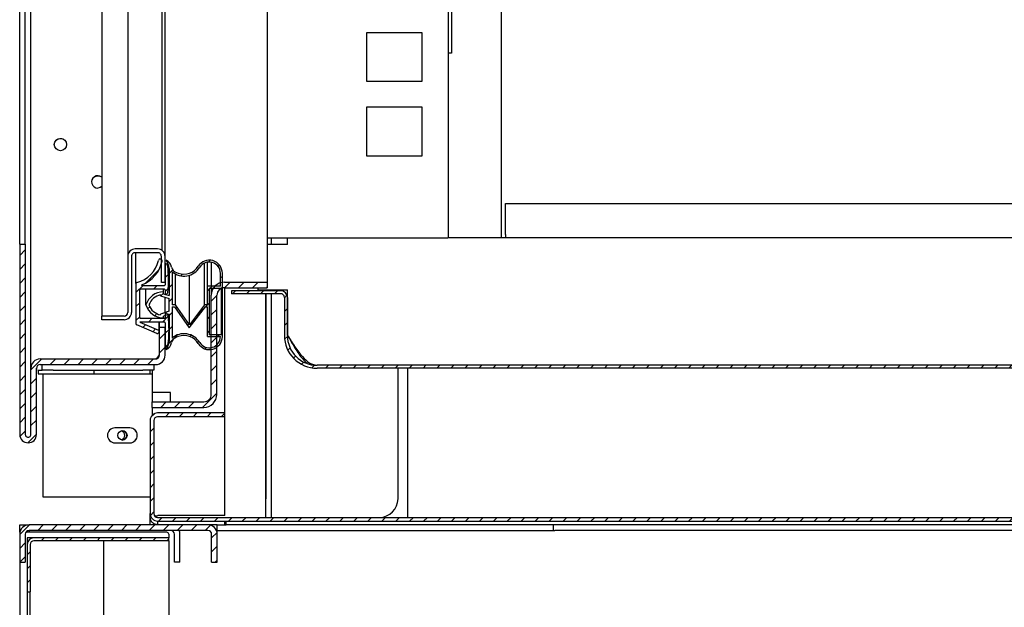
# Model space of a CAD drawing. Units: millimetres. Extents: x 7770 to 975806, y -37393 to 16511.
# Drawn here: x 26048 to 26313, y -29867 to -29710 of the extents above; entities that cross this region are included whole.
import ezdxf

# ---------------------------------------------------------------- set-up
doc = ezdxf.new("R2010")
doc.units = ezdxf.units.MM
doc.layers.add('A_VOLL', color=3, linetype='CONTINUOUS', lineweight=18)
doc.layers.add('VOLL', color=3, linetype='CONTINUOUS', lineweight=25)
pattern_1 = [(45, (-28189.73257067205, -26062.36882455901), (-1.870886691889407, 1.870886691889407), [])]

msp = doc.modelspace()

# ---------------------------------------------------------------- hatches: boundary and pattern name
at = {"layer": 'A_VOLL', "linetype": 'Continuous', "lineweight": 18}
h = msp.add_hatch(dxfattribs=at)
h.set_pattern_fill('ANSI31', color=6, scale=0.8333333333333333, angle=2.8e-322, style=0)
h.set_pattern_definition(pattern_1)
edge = h.paths.add_edge_path(flags=0)
edge.add_line((26118.36053436224, -29782.56704973978), (26105.16053436224, -29782.56704973978))
edge.add_line((26105.16053436217, -29782.56704973978), (26105.16053436217, -29783.36704973978))
edge.add_line((26105.16053436217, -29783.36704973977), (26118.36053436217, -29783.36704973977))
edge.add_arc((26118.36053436224, -29784.36704973978), 1.000000000000001, -7.958078640513122e-13, 89.9999999999992, ccw=False)
edge.add_line((26119.36053436212, -29784.36704973978), (26119.36053436212, -29794.56704973978))
edge.add_arc((26128.16053436217, -29794.56704973976), 8.8, 180.0000000000045, 270.0000000000008)
edge.add_line((26128.16053436217, -29803.36704973977), (26722.56053436217, -29803.36704973977))
edge.add_arc((26722.56053436219, -29794.56704973976), 8.800000000000008, 270.0000000000008, 360.0000000000008)
edge.add_line((26731.36053436224, -29794.56704973976), (26731.36053436224, -29769.41071068267))
edge.add_arc((26732.36053436224, -29769.41071068268), 0.9999999999994525, 174.9999999999833, 180, ccw=False)
edge.add_line((26731.36433966409, -29769.32355493994), (26732.66482626187, -29754.45892510827))
edge.add_line((26732.66482626191, -29754.45892510828), (26731.86787050343, -29754.38920051408))
edge.add_line((26731.86787050332, -29754.38920051406), (26730.56738390554, -29769.25383034573))
edge.add_arc((26732.36053436224, -29769.41071068268), 1.799999999999453, 174.9999999999831, 180)
edge.add_line((26730.56053436219, -29769.41071068268), (26730.56053436219, -29794.56704973977))
edge.add_arc((26722.56053436219, -29794.56704973976), 8.000000000000007, 270, 360, ccw=False)
edge.add_line((26722.56053436219, -29802.56704973978), (26128.16053436219, -29802.56704973978))
edge.add_arc((26128.16053436217, -29794.56704973976), 8, 180.0000000000041, 270, ccw=False)
edge.add_line((26120.16053436217, -29794.56704973978), (26120.16053436217, -29784.36704973978))
edge.add_arc((26118.36053436224, -29784.36704973978), 1.800000000000001, 0, 90)
h = msp.add_hatch(dxfattribs=at)
h.set_pattern_fill('ANSI31', color=6, scale=0.8333333333333333, angle=2.8e-322, style=0)
h.set_pattern_definition(pattern_1)
edge = h.paths.add_edge_path(flags=0)
edge.add_arc((26084.86053436224, -29799.86704973981), 2.5, 270.0000000000073, 360.0000000000008)
edge.add_line((26087.36053436224, -29799.86704973981), (26087.36053436224, -29792.36704973981))
edge.add_line((26087.36053436224, -29792.36704973981), (26085.86053436224, -29792.36704973981))
edge.add_line((26085.86053436224, -29792.36704973981), (26085.86053436224, -29799.86704973981))
edge.add_arc((26084.86053436224, -29799.86704973981), 1, 270.00000000001626, 360, ccw=False)
edge.add_line((26084.86053436224, -29800.86704973979), (26053.86053436224, -29800.86704973979))
edge.add_arc((26053.86053436224, -29803.36704973979), 2.5, 90, 180)
edge.add_line((26051.36053436224, -29803.36704973979), (26051.36053436224, -29821.11704973979))
edge.add_arc((26050.61053436212, -29821.11704973981), 0.7500000000000002, 180, 360, ccw=False)
edge.add_line((26049.86053436224, -29821.11704973981), (26049.86053436224, -29770.11704973981))
edge.add_line((26049.86053436224, -29770.11704973979), (26048.36053436224, -29770.11704973979))
edge.add_line((26048.36053436224, -29770.11704973979), (26048.36053436224, -29821.11704973979))
edge.add_arc((26050.61053436212, -29821.11704973981), 2.25, 179.9999999999855, 360.0000000000153)
edge.add_line((26052.86053436224, -29821.11704973981), (26052.86053436224, -29803.36704973981))
edge.add_arc((26053.86053436224, -29803.36704973979), 1, 89.9999999999992, 180, ccw=False)
edge.add_line((26053.86053436224, -29802.36704973981), (26084.86053436224, -29802.36704973981))
h = msp.add_hatch(dxfattribs=at)
h.set_pattern_fill('ANSI31', color=6, scale=0.8333333333333333, angle=2.8e-322, style=0)
h.set_pattern_definition(pattern_1)
edge = h.paths.add_edge_path(flags=0)
edge.add_arc((26087.44721803125, -29782.9370497398), 0.6300000000000006, 270.0000000000008, 352.7088604010286)
edge.add_arc((26060.32635409173, -29779.4670497398), 27.9719487387246, 352.7088604010126, 367.6575121838391)
edge.add_arc((26087.622691581, -29775.7970497398), 0.4300000000000003, 7.657512183828544, 90)
edge.add_line((26087.622691581, -29775.36704973979), (26087.56053436227, -29775.36704973979))
edge.add_arc((26087.56053436219, -29775.56704973981), 0.1999999999999992, 90, 180)
edge.add_line((26087.36053436224, -29775.56704973981), (26087.36053436224, -29780.9670497398))
edge.add_arc((26087.16053436217, -29780.9670497398), 0.1999999999999997, 270, 360, ccw=False)
edge.add_line((26087.16053436217, -29781.1670497398), (26081.17024755025, -29781.1670497398))
edge.add_arc((26081.17024755033, -29781.06704973981), 0.0999999999999996, 110.63252237470891, 270, ccw=False)
edge.add_arc((26078.08953436217, -29772.88504973979), 8.642763736213082, 290.6325223748798, 348.2108134312978)
edge.add_arc((26086.06053436219, -29774.54870843791), 0.5000000000000003, 348.2108134313276, 528.2108134313276)
edge.add_arc((26078.08953436217, -29772.88504973979), 7.642763736213084, 282.8835500946565, 348.2108134312931, ccw=False)
edge.add_arc((26079.86053436224, -29780.62785638657), 0.3000000000000007, 102.8835500946265, 180)
edge.add_line((26079.56053436219, -29780.62785638657), (26079.56053436219, -29791.42782284222))
edge.add_arc((26079.86053436224, -29791.42782284222), 0.2999999999999988, 180, 246.709605831068)
edge.add_line((26079.74191690723, -29791.70337664711), (26085.18958904089, -29794.04843228489))
edge.add_arc((26085.30820649581, -29793.77287847999), 0.3000000000000002, 246.7096058311109, 336.7096058310111)
edge.add_line((26085.58376030063, -29793.89149593492), (26085.74191690717, -29793.52409086173))
edge.add_arc((26085.46636310241, -29793.4054734068), 0.3000000000000007, 336.7096058311109, 426.7096058310611)
edge.add_line((26085.5849805573, -29793.12991960192), (26080.56053436219, -29790.9670497398))
edge.add_line((26080.56053436219, -29790.9670497398), (26087.16053436219, -29790.9670497398))
edge.add_arc((26087.16053436217, -29791.1670497398), 0.1999999999999997, -7.958078640513122e-13, 89.9999999999992, ccw=False)
edge.add_line((26087.36053436224, -29791.1670497398), (26087.36053436224, -29797.3670497398))
edge.add_arc((26087.56053436219, -29797.36704973981), 0.1999999999999992, 180.0000000001637, 270.0000000000008)
edge.add_line((26087.56053436219, -29797.56704973979), (26087.63863439897, -29797.56704973979))
edge.add_arc((26087.63863439891, -29797.0770497398), 0.4899999999999985, 270.0000000000008, 351.6097917710921)
edge.add_arc((26060.45081715528, -29793.06704973981), 27.9719487387246, 351.6097917710902, 368.0277546587022)
edge.add_arc((26087.46541741104, -29789.25704973979), 0.6900000000000005, 8.027754658724135, 90)
edge.add_line((26087.46541741104, -29788.56704973981), (26087.36053436215, -29788.56704973981))
edge.add_line((26087.36053436224, -29788.56704973981), (26087.36053436224, -29789.76704973981))
edge.add_arc((26087.16053436217, -29789.7670497398), 0.1999999999999999, 270, 360, ccw=False)
edge.add_line((26087.16053436217, -29789.9670497398), (26080.76053436217, -29789.9670497398))
edge.add_arc((26080.76053436215, -29789.7670497398), 0.2000000000000001, 180, 270, ccw=False)
edge.add_line((26080.56053436219, -29789.7670497398), (26080.56053436219, -29782.3670497398))
edge.add_arc((26080.76053436215, -29782.36704973981), 0.2000000000000001, 89.9999999999992, 180, ccw=False)
edge.add_line((26080.76053436215, -29782.1670497398), (26087.16053436215, -29782.1670497398))
edge.add_arc((26087.16053436217, -29782.36704973981), 0.1999999999999999, -7.958078640513122e-13, 89.9999999999992, ccw=False)
edge.add_line((26087.36053436224, -29782.36704973981), (26087.36053436224, -29783.56704973981))
edge.add_line((26087.36053436224, -29783.56704973981), (26087.44721803135, -29783.56704973981))
h = msp.add_hatch(dxfattribs=at)
h.set_pattern_fill('ANSI31', color=6, scale=0.8333333333333333, angle=2.8e-322, style=0)
h.set_pattern_definition(pattern_1)
edge = h.paths.add_edge_path(flags=0)
edge.add_arc((26086.39681894842, -29776.85613472352), 2.797067154034529, 12.63232716173645, 62.8595575427957)
edge.add_arc((26084.67276589396, -29776.61704973979), 3.750000000000002, 7.901235221652314e-12, 36.869897645845015, ccw=False)
edge.add_line((26088.42276589396, -29776.61704973979), (26088.42276589396, -29783.86704973979))
edge.add_line((26088.42276589396, -29783.86704973979), (26086.92276589396, -29783.36704973979))
edge.add_line((26086.92276589396, -29783.36704973979), (26086.92276589396, -29782.86704973979))
edge.add_arc((26086.92276589396, -29787.77276402551), 4.905714285714285, 90, 163.3486993391457)
edge.add_arc((26086.92276589396, -29784.96133545409), 4.905714285714286, 196.6513006608488, 270.0000000000008)
edge.add_line((26086.92276589396, -29789.86704973981), (26086.92276589396, -29789.36704973981))
edge.add_line((26086.92276589396, -29789.36704973981), (26088.42276589396, -29788.86704973981))
edge.add_line((26088.42276589396, -29788.86704973979), (26088.42276589396, -29796.11704973979))
edge.add_arc((26084.67276589396, -29796.11704973981), 3.750000000000002, 323.13010235415425, 360, ccw=False)
edge.add_arc((26086.39703679176, -29795.87811300787), 2.796835854655312, 297.1378565521908, 347.3689535422482)
edge.add_arc((26091.07778161541, -29796.92704680553), 2, 109.9090410249508, 167.3689535422484, ccw=False)
edge.add_line((26090.3967257767, -29795.04657799574), (26090.89927962064, -29794.86456634636))
edge.add_arc((26092.43165525769, -29799.09562116838), 4.5, 31.908982735315988, 109.90904102495679, ccw=False)
edge.add_arc((26099.222765894, -29794.86704973981), 3.499999999999999, 211.9089827353111, 360.0000000000008)
edge.add_line((26102.722765894, -29794.86704973981), (26102.722765894, -29777.86704973981))
edge.add_arc((26099.222765894, -29777.86704973981), 3.500000000000002, 0, 148.0910172646715)
edge.add_arc((26092.43165525769, -29773.63847831123), 4.500000000000001, 250.0908267809707, 328.0910172646833, ccw=False)
edge.add_line((26090.8992698587, -29777.8695295977), (26090.39670584771, -29777.68751295446))
edge.add_arc((26091.07776602495, -29775.80704571603), 2, 192.6323271617491, 250.0908267809763, ccw=False)
h.paths.add_polyline_path([(26099.222765894, -29794.36704973981), (26099.222765894, -29781.86704973981), (26102.47276589389, -29781.86704973981), (26102.47276589389, -29794.36704973981)], flags=0)
edge = h.paths.add_edge_path(flags=0)
edge.add_line((26098.72276589389, -29786.86704973981), (26098.72276589389, -29794.86704973981))
edge.add_line((26098.72276589389, -29794.86704973981), (26102.22276589389, -29794.86704973981))
edge.add_arc((26099.222765894, -29794.86704973981), 2.999999999999999, 211.9089827353054, 360, ccw=False)
edge.add_arc((26092.43165525769, -29799.09562116838), 5.000000000000001, 31.908982735319, 129.9245191017673)
edge.add_line((26089.222765894, -29795.26116826723), (26089.222765894, -29786.86704973979))
edge.add_line((26089.222765894, -29786.86704973981), (26089.869661408, -29786.86704973981))
edge.add_line((26089.86966140799, -29786.86704973981), (26093.86540264759, -29792.53449201923))
edge.add_line((26093.86540264751, -29792.53449201923), (26098.2227658939, -29786.86704973981))
edge.add_line((26098.222765894, -29786.86704973981), (26098.722765894, -29786.86704973981))
edge = h.paths.add_edge_path(flags=0)
edge.add_line((26086.17276589396, -29783.68528788192), (26086.17276589396, -29783.90761915484))
edge.add_line((26086.17276589396, -29783.90761915483), (26088.42276589396, -29784.65761915483))
edge.add_line((26088.42276589396, -29784.65761915483), (26088.42276589396, -29788.07648032475))
edge.add_line((26088.42276589396, -29788.07648032475), (26086.17276589396, -29788.82648032475))
edge.add_line((26086.17276589396, -29788.82648032475), (26086.17276589396, -29789.04881159768))
edge.add_arc((26086.92276589396, -29784.96133545409), 4.155714285714285, 199.7709340202337, 259.6026071174043, ccw=False)
edge.add_arc((26086.92276589396, -29787.77276402551), 4.155714285714285, 100.39739288258971, 160.2290659797581, ccw=False)
edge = h.paths.add_edge_path(flags=0)
edge.add_arc((26092.43165525769, -29773.63847831123), 5.000000000000001, 230.0754808982269, 328.0910172646818)
edge.add_arc((26099.222765894, -29777.86704973981), 2.999999999999999, -7.958078640513122e-13, 148.0910172646725, ccw=False)
edge.add_line((26102.22276589389, -29777.86704973981), (26102.22276589389, -29781.36704973981))
edge.add_line((26102.22276589389, -29781.36704973979), (26098.72276589389, -29781.36704973979))
edge.add_line((26098.72276589389, -29781.36704973979), (26098.72276589389, -29786.36704973979))
edge.add_line((26098.72276589389, -29786.36704973979), (26097.97648910817, -29786.36704973979))
edge.add_line((26097.97648910827, -29786.36704973979), (26093.88283583176, -29791.69149536083))
edge.add_line((26093.8828358317, -29791.69149536083), (26090.12891900343, -29786.3670497398))
edge.add_line((26090.12891900339, -29786.36704973979), (26089.22276589388, -29786.36704973979))
edge.add_line((26089.222765894, -29786.36704973979), (26089.222765894, -29777.47293121236))
h = msp.add_hatch(dxfattribs=at)
h.set_pattern_fill('ANSI31', color=6, scale=0.8333333333333333, angle=2.8e-322, style=0)
h.set_pattern_definition(pattern_1)
edge = h.paths.add_edge_path(flags=0)
edge.add_line((26114.76053436215, -29780.26704973977), (26103.26053436215, -29780.26704973977))
edge.add_arc((26103.26053436215, -29783.76704973977), 3.5, 90, 180)
edge.add_line((26099.76053436215, -29783.76704973977), (26099.76053436215, -29810.36704973977))
edge.add_arc((26097.76053436215, -29810.36704973977), 2, 270, 360, ccw=False)
edge.add_line((26097.76053436215, -29812.36704973978), (26083.86053436215, -29812.36704973978))
edge.add_line((26083.86053436224, -29812.36704973978), (26083.86053436224, -29813.86704973978))
edge.add_line((26083.86053436224, -29813.86704973978), (26097.76053436224, -29813.86704973978))
edge.add_arc((26097.76053436215, -29810.36704973977), 3.5, 270.0000000000008, 360.0000000000008)
edge.add_line((26101.26053436215, -29810.36704973977), (26101.26053436215, -29783.76704973977))
edge.add_arc((26103.26053436215, -29783.76704973977), 2, 89.9999999999992, 180, ccw=False)
edge.add_line((26103.26053436215, -29781.76704973977), (26114.76053436215, -29781.76704973977))
edge.add_line((26114.76053436215, -29781.76704973977), (26114.76053436215, -29780.26704973977))
h = msp.add_hatch(dxfattribs=at)
h.set_pattern_fill('ANSI31', color=6, scale=0.8333333333333333, angle=2.8e-322, style=0)
h.set_pattern_definition(pattern_1)
edge = h.paths.add_edge_path(flags=0)
edge.add_arc((26085.36053436224, -29842.36704973978), 2, 180.0000000000171, 270.0000000000008)
edge.add_line((26085.36053436224, -29844.36704973978), (26760.36053436224, -29844.36704973978))
edge.add_line((26760.36053436212, -29844.36704973978), (26760.36053436212, -29843.36704973978))
edge.add_line((26760.36053436212, -29843.36704973977), (26085.36053436212, -29843.36704973977))
edge.add_arc((26085.36053436224, -29842.36704973978), 1, 180.0000000000326, 270, ccw=False)
edge.add_line((26084.36053436212, -29842.36704973978), (26084.36053436212, -29817.36704973978))
edge.add_arc((26085.36053436224, -29817.36704973978), 1, 89.9999999999992, 180, ccw=False)
edge.add_line((26085.36053436224, -29816.36704973978), (26103.36053436224, -29816.36704973978))
edge.add_line((26103.36053436224, -29816.36704973978), (26103.36053436224, -29815.36704973978))
edge.add_line((26103.36053436224, -29815.36704973978), (26085.36053436224, -29815.36704973978))
edge.add_arc((26085.36053436224, -29817.36704973978), 2, 90, 180)
edge.add_line((26083.36053436224, -29817.36704973978), (26083.36053436224, -29842.36704973978))
h = msp.add_hatch(dxfattribs=at)
h.set_pattern_fill('ANSI31', color=6, scale=0.8333333333333333, angle=2.8e-322, style=0)
h.set_pattern_definition(pattern_1)
edge = h.paths.add_edge_path(flags=0)
edge.add_arc((26050.86053436224, -29847.86704973978), 2.5, 90, 180)
edge.add_line((26048.36053436224, -29847.86704973978), (26048.36053436224, -29855.36704973978))
edge.add_line((26048.36053436224, -29855.36704973977), (26049.86053436224, -29855.36704973977))
edge.add_line((26049.86053436224, -29855.36704973978), (26049.86053436224, -29847.86704973978))
edge.add_arc((26050.86053436224, -29847.86704973978), 1, 89.9999999999992, 180, ccw=False)
edge.add_line((26050.86053436224, -29846.86704973978), (26098.86053436224, -29846.86704973978))
edge.add_arc((26098.86053436224, -29847.86704973978), 1, -7.958078640513122e-13, 89.9999999999992, ccw=False)
edge.add_line((26099.86053436224, -29847.86704973978), (26099.86053436224, -29855.36704973978))
edge.add_line((26099.86053436224, -29855.36704973978), (26101.36053436224, -29855.36704973978))
edge.add_line((26101.36053436224, -29855.36704973978), (26101.36053436224, -29847.86704973978))
edge.add_arc((26098.86053436224, -29847.86704973978), 2.5, 0, 90)
edge.add_line((26098.86053436224, -29845.36704973978), (26050.86053436224, -29845.36704973978))
h = msp.add_hatch(dxfattribs=at)
h.set_pattern_fill('ANSI31', color=6, scale=0.8333333333333333, angle=2.8e-322, style=0)
h.set_pattern_definition(pattern_1)
edge = h.paths.add_edge_path(flags=0)
edge.add_line((26052.16053436217, -29849.6670497398), (26088.36053436217, -29849.6670497398))
edge.add_line((26088.36053436224, -29849.6670497398), (26088.36053436224, -29848.8670497398))
edge.add_line((26088.36053436224, -29848.86704973979), (26052.16053436224, -29848.86704973979))
edge.add_arc((26052.16053436217, -29850.66704973978), 1.800000000000001, 89.99999999999096, 180)
edge.add_line((26050.36053436212, -29850.66704973978), (26050.36053436212, -29863.36604973978))
edge.add_line((26050.36053436212, -29863.36604973979), (26051.16053436213, -29863.36604973979))
edge.add_line((26051.16053436217, -29863.36604973979), (26051.16053436217, -29850.66704973979))
edge.add_arc((26052.16053436217, -29850.66704973978), 1.000000000000001, 89.99999999998289, 180, ccw=False)

# ---------------------------------------------------------------- linework, layer by layer
at = {"layer": 'VOLL', "color": 3, "true_color": 0x00ff00}
for p, q in [((26051.36053284232, -29803.36705030602), (26051.36053284232, -28151.36704401773)), ((26163.3605325741, -29768.36705015701), (26163.3605325741, -28152.36709074778)), ((26070.36053409402, -28165.36710219187), (26070.36053409402, -29789.36704801125)), ((26077.36053431009, -28181.3670154075), (26077.36053431009, -29773.36705283922)), ((26087.36053455223, -29773.36705283922), (26087.36053455223, -28181.3670154075)), ((26114.76053317611, -28180.46710448069), (26114.76053317611, -29780.26705043119)), ((26086.5605342814, -29771.76704810661), (26086.5605342814, -28182.96704249185)), ((26048.36053421323, -29770.1170499782), (26048.36053421323, -28184.61701826853)), ((26049.86053352778, -29770.1170499782), (26049.86053352778, -28184.61701826853)), ((26164.16053121512, -29698.36704985899), (26164.16053121512, -29716.86705009741)), ((26177.61053537552, -29768.36705015701), (26177.61053537552, -29700.3670539121)), ((26156.36053328936, -29713.36705045504), (26141.36053269331, -29713.36705045504)), ((26141.36053269331, -29713.36705045504), (26141.36053269331, -29726.36704699797)), ((26156.36053328936, -29726.36704699797), (26156.36053328936, -29713.36705045504)), ((26164.16053121512, -29716.86705009741), (26164.16053121512, -29718.86705415052)), ((26164.16053121512, -29718.86705415052), (26163.3605325741, -29718.86705415052)), ((26141.36053269331, -29726.36704699797), (26156.36053328936, -29726.36704699797)), ((26156.36053328936, -29733.36704628271), (26141.36053269331, -29733.36704628271)), ((26141.36053269331, -29733.36704628271), (26141.36053269331, -29746.36705027622)), ((26156.36053328936, -29746.36705027622), (26156.36053328936, -29733.36704628271)), ((26141.36053269331, -29746.36705027622), (26156.36053328936, -29746.36705027622)), ((26178.73124425833, -29759.13537846607), (26641.62616079275, -29759.13537846607)), ((26178.73124425833, -29767.45420502228), (26178.73124425833, -29759.13537846607)), ((26114.76053317611, -29768.36705015701), (26160.86053495829, -29768.36705015701)), ((26115.86053317015, -29768.36705015701), (26115.86053317015, -29770.16705082458)), ((26120.23124491398, -29770.16705082458), (26120.23124491398, -29768.36705015701)), ((26160.86053495829, -29768.36705015701), (26163.26053088133, -29768.36705015701)), ((26659.11106412832, -29768.36705015701), (26163.26053088133, -29768.36705015701)), ((26178.73124425833, -29767.45420502228), (26178.73124425833, -29768.36705015701)), ((26048.36053421323, -29770.1170499782), (26048.36053421323, -29821.11704902452)), ((26048.36053421323, -29770.1170499782), (26049.86053352778, -29770.1170499782)), ((26049.86053352778, -29770.1170499782), (26049.86053352778, -29821.11704902452)), ((26085.36053445724, -29771.36704878611), (26079.36053417225, -29771.36704878611)), ((26120.23124491398, -29770.16705082458), (26114.76053317611, -29770.16705082458)), ((26077.36053431009, -29773.36705283922), (26077.36053431009, -29788.36704970998)), ((26078.360534474, -29773.36705283922), (26078.360534474, -29788.36704970998)), ((26085.36053445724, -29772.36705081266), (26079.36053417225, -29772.36705081266)), ((26079.56053429817, -29780.62785969776), (26079.56053429817, -29772.36705081266)), ((26086.36053438832, -29780.36705212397), (26086.36053438832, -29773.36705283922)), ((26087.36053455223, -29780.36705212397), (26087.36053455223, -29773.36705283922)), ((26087.36053455223, -29775.5670528273), (26087.36053455223, -29780.96704737944)), ((26087.56053421248, -29775.36704944176), (26087.62269161244, -29775.36704944176)), ((26088.29830281038, -29779.46705179018), (26088.29830281038, -29775.65893338722)), ((26088.42276569058, -29776.61704824966), (26088.42276569058, -29783.86704804105)), ((26097.97648919348, -29786.36704938215), (26097.97648919348, -29775.13816760582)), ((26098.72276635443, -29781.36704669994), (26098.72276635443, -29774.9090100984)), ((26099.76053444271, -29774.91564111513), (26099.76053444271, -29781.36704669994)), ((26089.22276572858, -29777.47293369574), (26089.22276572858, -29786.36704938215)), ((26090.12891884495, -29786.36704938215), (26090.12891884495, -29778.0766542415)), ((26090.39670575012, -29777.68751041693), (26090.89926976313, -29777.86952810091)), ((26093.88283567105, -29791.69149504703), (26093.88283567105, -29778.42325525087)), ((26102.22276506547, -29781.36704669994), (26102.22276506547, -29777.86704705757)), ((26102.72276607875, -29794.86704798144), (26102.72276607875, -29777.86704705757)), ((26079.56053429817, -29780.62785969776), (26079.56053429817, -29791.427822725)), ((26081.17024760295, -29781.16705076498), (26087.16053442632, -29781.16705076498)), ((26087.36053455223, -29780.36705212397), (26086.36053438832, -29780.36705212397)), ((26102.22276506547, -29781.36704669994), (26098.72276635443, -29781.36704669994)), ((26098.72276635443, -29786.36704938215), (26098.72276635443, -29781.36704669994)), ((26099.22276643638, -29781.86704771322), (26102.47276557211, -29781.86704771322)), ((26099.22276643638, -29781.86704771322), (26099.22276643638, -29794.36705069345)), ((26099.76053444271, -29781.86704771322), (26099.76053444271, -29783.76705007357)), ((26102.47276557211, -29794.36705069345), (26102.47276557211, -29781.86704771322)), ((26103.26053408508, -29780.26705043119), (26114.76053317611, -29780.26705043119)), ((26103.26053408508, -29781.76704602045), (26114.76053317611, -29781.76704602045)), ((26103.36053391521, -29815.36705041033), (26103.36053391521, -29781.76704602045)), ((26112.23124546532, -29781.76704602045), (26112.23124546532, -29782.3670487265)), ((26114.76053317611, -29780.26705043119), (26114.76053317611, -29781.76704602045)), ((26080.56053446208, -29789.76705105704), (26080.56053446208, -29782.3670487265)), ((26087.16053442632, -29782.16705279154), (26080.76053435516, -29782.16705279154)), ((26082.22276586176, -29786.36704938215), (26082.22276586176, -29782.16705279154)), ((26086.17276578744, -29783.90762017769), (26086.17276578744, -29783.6852874021)), ((26086.17276578744, -29783.90762017769), (26088.42276569058, -29784.65761797232)), ((26086.92276591037, -29782.86704973978), (26086.92276591037, -29782.16705279154)), ((26086.92276591037, -29783.36705075306), (26086.92276591037, -29782.86704973978)), ((26086.92276591037, -29783.36705075306), (26088.42276569058, -29783.86704804105)), ((26087.36053455223, -29782.3670487265), (26087.36053455223, -29783.56705041331)), ((26087.44721786652, -29783.56705041331), (26087.36053455223, -29783.56705041331)), ((26087.36053455223, -29788.43055845899), (26087.36053455223, -29784.30354030532)), ((26088.42276569058, -29788.07648079199), (26088.42276569058, -29784.65761797232)), ((26099.76053444271, -29810.36704959077), (26099.76053444271, -29783.76705007357)), ((26101.26053375725, -29810.36704959077), (26101.26053375725, -29783.76705007357)), ((26105.16053458278, -29782.56705211204), (26105.16053458278, -29783.36705075306)), ((26118.36053451125, -29782.56705211204), (26105.16053458278, -29782.56705211204)), ((26118.36053451125, -29783.36705075306), (26105.16053458278, -29783.36705075306)), ((26112.23124546532, -29782.3670487265), (26120.23124491398, -29782.3670487265)), ((26114.3605338556, -29782.3670487265), (26114.3605338556, -29782.56705211204)), ((26114.3605338556, -29783.36705075306), (26114.3605338556, -29838.36704952371)), ((26114.3605338556, -29843.36704964478), (26114.3605338556, -29783.36705075306)), ((26115.86053317015, -29782.3670487265), (26115.86053317015, -29782.56705211204)), ((26115.86053317015, -29783.36705075306), (26115.86053317015, -29838.36704952371)), ((26119.36053281252, -29784.36704905433), (26119.36053281252, -29794.56705035371)), ((26120.16053517882, -29784.36704905433), (26120.16053517882, -29794.56705035371)), ((26120.23124491398, -29794.56705035371), (26120.23124491398, -29782.3670487265)), ((26090.12891884495, -29786.36704938215), (26089.22276572858, -29786.36704938215)), ((26089.22276572858, -29786.86705039543), (26089.86966145758, -29786.86705039543)), ((26089.22276572858, -29786.86705039543), (26089.22276572858, -29795.26116879386)), ((26089.86966145758, -29786.86705039543), (26093.86540224378, -29792.53449098867)), ((26093.88283567105, -29791.69149504703), (26090.12891884495, -29786.36704938215)), ((26093.86540224378, -29792.53449098867), (26098.22276627247, -29786.86705039543)), ((26097.97648919348, -29786.36704938215), (26093.88283567105, -29791.69149504703)), ((26098.72276635443, -29786.36704938215), (26097.97648919348, -29786.36704938215)), ((26098.22276627247, -29786.86705039543), (26098.72276635443, -29786.86705039543)), ((26098.72276635443, -29794.86704798144), (26098.72276635443, -29786.86705039543)), ((26070.36053409402, -29790.3670500378), (26070.36053409402, -29789.36704801125)), ((26076.36053414617, -29789.36704801125), (26070.36053409402, -29789.36704801125)), ((26080.76053435516, -29789.9670507173), (26087.16053442632, -29789.9670507173)), ((26088.42276569058, -29788.07648079199), (26086.17276578744, -29788.82647858662)), ((26086.17276578744, -29789.04881136221), (26086.17276578744, -29788.82647858662)), ((26088.42276569058, -29788.86705072326), (26086.92276591037, -29789.36704801125)), ((26086.92276591037, -29789.86704902452), (26086.92276591037, -29789.36704801125)), ((26087.36053455223, -29788.56704937023), (26087.46541730662, -29788.56704937023)), ((26087.36053455223, -29788.56704937023), (26087.36053455223, -29789.76705105704)), ((26088.42276569058, -29788.86705072326), (26088.42276569058, -29796.11705051464)), ((26076.36053414617, -29790.3670500378), (26070.36053409402, -29790.3670500378)), ((26085.18958903451, -29794.04843406481), (26079.74191682015, -29791.7033749978)), ((26087.16053442632, -29790.96704901856), (26080.56053446208, -29790.96704901856)), ((26080.56053446208, -29790.96704901856), (26085.58498063658, -29793.12991903824)), ((26085.76636315857, -29793.40547503632), (26085.76636315857, -29790.96704901856)), ((26085.86053430636, -29792.36705036563), (26085.86053430636, -29790.96704901856)), ((26085.86053430636, -29799.86705066365), (26085.86053430636, -29792.36705036563)), ((26085.86053430636, -29792.36705036563), (26087.36053455223, -29792.36705036563)), ((26087.36053455223, -29791.16704867882), (26087.36053455223, -29797.36704932255)), ((26087.36053455223, -29799.86705066365), (26087.36053455223, -29792.36705036563)), ((26085.74191687231, -29793.52409200472), (26085.58376037118, -29793.89149503511)), ((26090.89927954201, -29794.8645669381), (26090.39672577356, -29795.04657717151)), ((26098.72276635443, -29794.86704798144), (26102.22276506547, -29794.86704798144)), ((26102.47276557211, -29794.36705069345), (26099.22276643638, -29794.36705069345)), ((26087.63863445793, -29797.5670489828), (26087.56053421248, -29797.5670489828)), ((26087.67276603331, -29798.36705134911), (26087.67276603331, -29797.5658606152)), ((26053.86053418343, -29800.86704896492), (26084.86053437528, -29800.86704896492)), ((26053.86053418343, -29802.36704827947), (26084.86053437528, -29802.36704827947)), ((26054.36053519671, -29803.8670513193), (26054.36053519671, -29802.36704827947)), ((26084.36053440974, -29802.36704827947), (26084.36053440974, -29803.8670513193)), ((26722.56050651495, -29802.56704793972), (26128.16053276484, -29802.56704793972)), ((26051.36053284232, -29821.11704902452), (26051.36053284232, -29803.36705030602)), ((26052.86053401951, -29821.11704902452), (26052.86053401951, -29803.36705030602)), ((26053.36053503279, -29803.8670513193), (26053.36053503279, -29804.86704962057)), ((26053.36053503279, -29803.8670513193), (26054.36053519671, -29803.8670513193)), ((26053.36053503279, -29804.86704962057), (26054.54570261364, -29804.86704962057)), ((26057.3605338258, -29803.8670513193), (26054.36053519671, -29803.8670513193)), ((26054.54570261364, -29804.86704962057), (26054.54570261364, -29837.86704990742)), ((26054.60196381037, -29804.86704962057), (26055.0507979614, -29804.86704962057)), ((26055.0507979614, -29804.86704962057), (26060.90909262721, -29804.86704962057)), ((26057.3605338258, -29803.8670513193), (26081.36053426725, -29803.8670513193)), ((26060.90909262721, -29804.86704962057), (26083.90791932189, -29804.86704962057)), ((26068.36053469752, -29804.86704962057), (26068.36053469752, -29803.8670513193)), ((26084.36053440974, -29803.8670513193), (26081.36053426725, -29803.8670513193)), ((26083.36053436224, -29804.86704962057), (26083.36053436224, -29803.8670513193)), ((26083.86053438599, -29803.8670513193), (26083.86053438599, -29804.86704962057)), ((26083.90791932189, -29804.86704962057), (26083.90791932189, -29812.36704991859)), ((26722.56050651495, -29803.36705030602), (26128.16053276484, -29803.36705030602)), ((26149.86053501789, -29838.36704952371), (26149.86053501789, -29803.36705030602)), ((26152.36053263371, -29803.36705030602), (26152.36053263371, -29843.36704964478)), ((26088.86053433244, -29809.86704857749), (26083.90791932189, -29809.86704857749)), ((26088.86053433244, -29812.36704991859), (26088.86053433244, -29809.86704857749)), ((26083.86053438599, -29813.86704923314), (26083.86053438599, -29812.36704991859)), ((26083.86053438599, -29812.36704991859), (26097.76053411488, -29812.36704991859)), ((26083.86053438599, -29813.86704923314), (26097.76053411488, -29813.86704923314)), ((26083.90791932189, -29813.86704923314), (26083.90791932189, -29815.99231058461)), ((26103.36053391521, -29815.36705041033), (26085.36053445724, -29815.36705041033)), ((26103.36053391521, -29816.36705057424), (26085.36053445724, -29816.36705057424)), ((26103.36053391521, -29816.36705057424), (26103.36053391521, -29815.36705041033)), ((26103.36053391521, -29842.86704979566), (26103.36053391521, -29816.36705057424)), ((26083.36053436224, -29817.36704887551), (26083.36053436224, -29842.3670497137)), ((26084.36053440974, -29817.36704887551), (26084.36053440974, -29842.3670497137)), ((26077.90822555844, -29819.36704920334), (26073.90842979376, -29819.36704920334)), ((26073.90842979376, -29823.36704985899), (26077.90822555844, -29823.36704985899)), ((26054.54570261364, -29837.86704990742), (26055.0507979614, -29837.86704990742)), ((26055.0507979614, -29837.86704990742), (26060.90909262721, -29837.86704990742)), ((26060.90909262721, -29837.86704990742), (26083.36053436224, -29837.86704990742)), ((26115.86053317015, -29838.36704952371), (26115.86053317015, -29843.36704964478)), ((26083.36053436224, -29843.26704981466), (26083.36053436224, -29842.3670497137)), ((26048.36053421323, -29847.36704983477), (26048.36053421323, -29845.36704973977)), ((26048.36053421323, -29845.36704973977), (26049.86053352778, -29845.36704973977)), ((26049.86053352778, -29845.57576189361), (26049.86053352778, -29845.36704973977)), ((26049.86053352778, -29845.36704973977), (26050.86053555433, -29845.36704973977)), ((26098.86053410892, -29845.36704973978), (26050.86053555433, -29845.36704973978)), ((26083.60953558886, -29843.26704981466), (26083.36053436224, -29843.26704981466)), ((26083.36053436224, -29845.36704973977), (26083.36053436224, -29843.26704981466)), ((26084.36053440974, -29845.36704973977), (26084.36053440974, -29845.00962067939)), ((26085.36053445724, -29843.36704964478), (26760.36052053396, -29843.36704964478)), ((26085.36053445724, -29844.36704969228), (26760.36052053396, -29844.36704969228)), ((26103.36053391521, -29842.86704979566), (26085.46053428736, -29842.86704979566)), ((26085.46053428736, -29845.36704973978), (26085.46053428736, -29844.36704969228)), ((26100.86053443675, -29845.36704973977), (26098.86053410892, -29845.36704973977)), ((26101.36053358738, -29845.36704973977), (26100.86053443675, -29845.36704973977)), ((26101.36053358738, -29846.86704975282), (26101.36053358738, -29845.36704973977)), ((26101.36053358738, -29845.36704973977), (26103.36053391521, -29845.36704973978)), ((26103.36053391521, -29845.36704973978), (26103.36053391521, -29844.36704969228)), ((26103.36053391521, -29845.36704973978), (26103.71408817892, -29845.36704973978)), ((26103.71408817892, -29845.36704973978), (26103.71408817892, -29844.36704969228)), ((26191.43124317352, -29845.36704973978), (26103.71408817892, -29845.36704973978)), ((26191.43124317352, -29845.36704973977), (26191.43124317352, -29846.86704975282)), ((26191.9312441868, -29845.36704973977), (26191.43124317352, -29845.36704973977)), ((26619.78982036535, -29845.36704973977), (26191.9312441868, -29845.36704973977)), ((26048.41104542439, -29847.36704983477), (26048.36053421323, -29847.36704983477)), ((26048.36053421323, -29847.8670496839), (26048.36053421323, -29855.36704951626)), ((26049.86053352778, -29847.8670496839), (26049.86053352778, -29855.36704951626)), ((26050.86053555433, -29847.36704983477), (26049.99450986807, -29847.36704983477)), ((26098.86053410892, -29846.86704975282), (26050.86053555433, -29846.86704975282)), ((26050.86053555433, -29846.86704975282), (26050.86053555433, -29847.36704983477)), ((26087.86053416853, -29847.36704983477), (26050.86053555433, -29847.36704983477)), ((26088.36053425048, -29847.8670496839), (26088.36053425048, -29848.86704984781)), ((26089.86053449635, -29855.36704951626), (26089.86053449635, -29847.8670496839)), ((26091.36053474222, -29855.36704951626), (26091.36053474222, -29847.8670496839)), ((26099.86053427283, -29855.36704951626), (26099.86053427283, -29847.8670496839)), ((26101.15182233576, -29846.86704975282), (26101.36053358738, -29846.86704975282)), ((26101.36053358738, -29846.86704975282), (26191.43124317352, -29846.86704975282)), ((26101.36053358738, -29855.36704951626), (26101.36053358738, -29847.8670496839)), ((26191.43124317352, -29846.86704975282), (26191.9312441868, -29846.86704975282)), ((26619.78982036535, -29846.86704975282), (26191.9312441868, -29846.86704975282)), ((26050.36053454105, -29848.86704984781), (26050.36053454105, -29850.66704958406)), ((26051.16053318207, -29848.86704984781), (26050.36053454105, -29848.86704984781)), ((26050.36053454105, -29850.66704958406), (26050.36053454105, -29863.36605058712)), ((26052.16053520863, -29848.86704984781), (26051.16053318207, -29848.86704984781)), ((26051.16053318207, -29848.86704984781), (26051.16053318207, -29849.17038673264)), ((26051.16053318207, -29850.66704958406), (26051.16053318207, -29863.36605058712)), ((26088.36053425048, -29848.86704984781), (26052.16053520863, -29848.86704984781)), ((26088.36053425048, -29849.66704988581), (26052.16053520863, -29849.66704988581)), ((26070.86053417598, -29849.66704988581), (26070.86053417598, -29871.62146525186)), ((26088.36053425048, -29849.66704988581), (26088.36053425048, -29848.86704984781)), ((26088.36053425048, -29849.66704988581), (26088.36053425048, -30092.36704366011)), ((26048.36053421323, -29855.36704951626), (26049.86053352778, -29855.36704951626)), ((26048.36053421323, -29855.36704951626), (26048.36053421323, -30133.36703734201)), ((26091.36053474222, -29855.36704951626), (26089.86053449635, -29855.36704951626)), ((26099.86053427283, -29855.36704951626), (26101.36053358738, -29855.36704951626)), ((26050.36053454105, -29863.36605058712), (26051.16053318207, -29863.36605058712)), ((26050.36053454105, -29863.36605058712), (26050.36053454105, -29882.8670512299)), ((26051.16053318207, -29882.8670512299), (26051.16053318207, -29863.36605058712))]:
    msp.add_line(p, q, dxfattribs=at)
at = {"layer": 'VOLL', "color": 3, "true_color": 0x00ff00, "flags": 128}
msp.add_lwpolyline([(26070.36053409402, -29754.62680862945), (26069.92636175428, -29754.89145325226), (26069.29493436192, -29755.01704768938)], dxfattribs=at)
at = {"layer": 'VOLL', "color": 3, "true_color": 0x00ff00}
for centre, radius in [((26059.29493436227, -29743.36704973979), 1.649999999999636), ((26075.90028756517, -29821.36706655931), 1.24997738450676)]:
    msp.add_circle(centre, radius, dxfattribs=at)
for centre, radius, start, end in [((26059.36053436212, -29743.86704973979), 2.049999999999961, 64.48950223183353, 130.4595258002298), ((26069.29493436227, -29753.36704973979), 1.650000000000003, 49.77295231880524, 270), ((26069.36053436212, -29753.86704973979), 2.049999999999677, 64.48950224638025, 130.459525782778), ((26079.36053436212, -29773.36704973979), 2.000000000000171, 90, 180), ((26085.36053436212, -29773.36704973979), 1.999999999999886, 359.9999999997916, 90), ((26079.36053436212, -29773.36704973979), 1.000000000000227, 90, 180.0000000010421), ((26085.36053436212, -29773.36704973979), 1.000000000000227, 359.9999999997916, 90), ((26086.06053436219, -29774.54870843791), 0.5000000000002749, 348.2108134313767, 168.2108134313767), ((26078.08953436217, -29772.88504973979), 7.642763736213113, 282.8835500947233, 348.2108134313767), ((26078.08953436217, -29772.88504973979), 8.642763736213295, 290.6325223748397, 348.2108134313767), ((26087.56053436219, -29775.56704973981), 0.2000000000003865, 90, 179.9999999987494), ((26087.622691581, -29775.7970497398), 0.4300000000000637, 7.657512183803951, 90), ((26084.67276589396, -29776.61704973979), 3.750000000000284, 0, 36.86989764580377), ((26086.39681894842, -29776.85613472352), 2.797067154034707, 12.63232716173499, 62.85955754286597), ((26060.32635409173, -29779.4670497398), 27.97194873872484, 352.7088604011061, 7.657512183803951), ((26091.07776602495, -29775.80704571603), 2.000000000000204, 192.6323271617349, 250.0908267810556), ((26092.43165525769, -29773.63847831123), 5.000000000000302, 230.0754808981764, 328.091017264715), ((26092.43165525769, -29773.63847831123), 4.500000000000398, 250.0908267810556, 328.091017264715), ((26099.222765894, -29777.86704973979), 3.499999999999987, 0, 148.091017264715), ((26099.222765894, -29777.86704973979), 3.000000000000125, 0, 148.091017264715), ((26079.86053436224, -29780.62785638657), 0.2999999999999913, 102.8835500945195, 179.9999999993747), ((26081.17024755033, -29781.06704973981), 0.1000000000001862, 110.6325223748397, 270), ((26087.16053436217, -29780.9670497398), 0.2000000000003865, 270, 1.250644989626358e-09), ((26103.26053436215, -29783.76704973977), 3.500000000000227, 90, 180), ((26103.26053436215, -29783.76704973977), 1.999999999999886, 90, 180), ((26080.76053436215, -29782.36704973981), 0.2000000000003865, 90, 180), ((26086.92276589396, -29787.77276402551), 4.905714285714566, 90, 163.348699339135), ((26086.92276589396, -29787.77276402551), 4.155714285714699, 100.3973928825949, 160.2290659797684), ((26087.16053436217, -29782.36704973981), 0.1999999999998181, 359.9999999987494, 90), ((26087.44721803125, -29782.9370497398), 0.6300000000001288, 270, 352.7088604011061), ((26118.36053436224, -29784.36704973978), 1.800000000000068, 0, 90), ((26118.36053436224, -29784.36704973978), 0.9999999999999432, 0, 90), ((26086.92276589396, -29784.96133545409), 4.905714285714566, 196.651300660865, 270), ((26086.92276589396, -29784.96133545409), 4.155714285714699, 199.7709340202315, 259.6026071174052), ((26076.36053436212, -29788.36704973979), 1.000000000000227, 270, 359.9999999989578), ((26076.36053436212, -29788.36704973979), 2.000000000000455, 270, 359.9999999995831), ((26080.76053436215, -29789.7670497398), 0.1999999999998181, 179.9999999989578, 270), ((26087.16053436217, -29789.7670497398), 0.2000000000003865, 270, 1.250644989626358e-09), ((26087.46541741104, -29789.25704973979), 0.6900000000007367, 8.027754658784009, 90), ((26060.45081715528, -29793.06704973981), 27.97194873872451, 351.6097917710769, 8.027754658784009), ((26079.86053436224, -29791.42782284222), 0.3000000000002956, 179.9999999993747, 246.7096058310539), ((26087.16053436217, -29791.1670497398), 0.2000000000003865, 1.250644989626358e-09, 90), ((26085.30820649581, -29793.77287847999), 0.3000000000002896, 246.7096058310539, 336.7096058310526), ((26085.46636310241, -29793.4054734068), 0.3000000000001773, 336.7096058310526, 66.70960583105395), ((26091.07778161541, -29796.92704680553), 2.000000000000449, 109.9090410249594, 167.3689535421913), ((26092.43165525769, -29799.09562116838), 5.000000000000302, 31.90898273528498, 129.9245191018236), ((26092.43165525769, -29799.09562116838), 4.500000000000074, 31.90898273528498, 109.9090410249594), ((26099.222765894, -29794.86704973981), 3.499999999999943, 211.908982735285, 0), ((26099.222765894, -29794.86704973981), 3.000000000000114, 211.908982735285, 0), ((26128.16053436217, -29794.56704973976), 8.800000000000523, 180, 270), ((26128.16053436217, -29794.56704973976), 8.000000000000114, 180, 270), ((26087.56053436219, -29797.36704973981), 0.2000000000001023, 179.9999999987494, 270), ((26087.63863439891, -29797.0770497398), 0.4900000000003502, 270, 351.6097917710769), ((26084.67276589396, -29796.11704973981), 3.750000000000455, 323.1301023541962, 0), ((26086.39703679176, -29795.87811300787), 2.796835854655277, 297.1378565520877, 347.3689535421913), ((26084.36053436212, -29799.36704973981), 1.500000000000341, 270, 0), ((26084.86053436224, -29799.86704973981), 1.000000000000227, 270, 0), ((26084.86053436224, -29799.86704973981), 2.5, 270, 0), ((26053.86053436224, -29803.36704973979), 2.5, 90, 180), ((26053.86053436224, -29803.36704973979), 1.000000000000227, 90, 180), ((26097.76053436215, -29810.36704973977), 3.500000000000227, 270, 0), ((26097.76053436215, -29810.36704973977), 2.000000000000455, 270, 0), ((26085.36053436224, -29817.36704973978), 2.000000000000171, 90, 180), ((26085.36053436224, -29817.36704973978), 1.000000000000227, 90, 180), ((26050.61053436212, -29821.11704973981), 2.249999999999943, 180, 0), ((26050.61053436212, -29821.11704973981), 0.7500000000001705, 179.9999999995831, 0), ((26073.9085123718, -29821.36704953116), 2.000000329530328, 90.00236568525342, 269.9976343147466), ((26075.29406376484, -29821.36704953116), 1.250013476617947, 284.0340010229534, 75.9659989770466), ((26075.30923646127, -29821.36702516822), 1.249984646175153, 359.9988832713661, 76.3243007233252), ((26075.30923751902, -29821.36707472536), 1.249983588375398, 283.6756611725161, 0.001154832660168259), ((26075.88504067969, -29821.36704953116), 1.250000671648913, 270.0024000394291, 89.99759996057088), ((26077.90006111828, -29821.36704953116), 2.000000329543171, 270.0023745792153, 89.99762542078473), ((26077.90814266992, -29821.36704953116), 2.000000329543171, 270.0023745792153, 89.99762542078473), ((26144.86053436224, -29838.36704973977), 5, 270, 0), ((26085.36053436224, -29842.36704973978), 2.000000000000171, 180, 270), ((26085.36053436224, -29842.36704973978), 1.000000000000227, 180, 270), ((26050.86053436224, -29847.86704973978), 2.500000000000568, 90, 180), ((26098.86053436224, -29847.86704973978), 2.500000000000568, 0, 90), ((26050.86053436224, -29847.86704973978), 1.000000000000227, 90, 180), ((26087.86053436212, -29847.86704973977), 0.5000000000001137, 0, 90), ((26088.86053436224, -29847.86704973977), 1.000000000000227, 0, 90), ((26088.86053436224, -29847.86704973977), 2.500000000000284, 0, 23.57817847831047), ((26098.86053436224, -29847.86704973978), 1.000000000000227, 0, 90), ((26052.16053436217, -29850.66704973978), 1.800000000000352, 90, 180), ((26052.16053436217, -29850.66704973978), 1.000000000000227, 90, 180)]:
    msp.add_arc(centre, radius, start, end, dxfattribs=at)
for centre, major_axis, ratio, start_param, end_param in [((26054.36053436212, -29803.86704973979), (0, 2.999999999999544), 0.5000000000001895, 1.286320470974649, 1.570796326794897), ((26084.36053436212, -29799.36704973981), (2.999999999999829, 0), 0.5000000000001421, 4.712388980384697, 4.996864836213704)]:
    msp.add_ellipse(centre, major_axis=major_axis, ratio=ratio, start_param=start_param, end_param=end_param, dxfattribs=at)
for points, knots in [([(26120.23124491398, -29794.56705035371), (26120.8920194383, -29795.70987284759), (26122.21356686342, -29797.99551502724), (26123.96203219702, -29800.69747150901), (26125.04972287323, -29801.6487032238), (26125.47663991873, -29802.0220603208)], [0, 0, 0, 0, 0.3779171459876428, 0.7558333633649864, 1, 1, 1, 1]), ([(26120.23124491398, -29794.56705035371), (26120.89201929744, -29795.61534521091), (26122.21356628449, -29797.71193210099), (26124.19589246237, -29800.35630407024), (26126.17821234067, -29802.20629090683), (26127.49975947766, -29802.44679562955), (26128.16053276484, -29802.56704793972)], [0, 0, 0, 0, 0.2500000778474875, 0.499999482145131, 0.7499998475160855, 1, 1, 1, 1]), ([(26085.46053428736, -29845.36704973978), (26085.18763925261, -29845.33601248674), (26084.64163900479, -29845.27391407643), (26083.95094771716, -29844.79562848199), (26083.45862418667, -29844.10348679861), (26083.39356017099, -29843.54866932061), (26083.36053436224, -29843.26704981466)], [0, 0, 0, 0, 0.2479442774260501, 0.4960795165902267, 0.7442152722099654, 0.9999999999999999, 0.9999999999999999, 0.9999999999999999, 0.9999999999999999]), ([(26084.58751017761, -29842.97723480229), (26084.61044807986, -29842.97383971739), (26084.8586317112, -29842.9371055606), (26085.17416424791, -29842.90038055874), (26085.46053428736, -29842.86704979566)], [0, 0, 0, 0, 0.09242310697338331, 1, 1, 1, 1]), ([(26084.66145625871, -29843.07596593824), (26084.66840231975, -29843.07299388348), (26084.7532359103, -29843.03669560217), (26085.03684403023, -29842.96704646761), (26085.31930386203, -29842.90038209977), (26085.46053428736, -29842.86704979566)], [0, 0, 0, 0, 0.04268675766514442, 0.5213416527473778, 0.9999999999999999, 0.9999999999999999, 0.9999999999999999, 0.9999999999999999]), ([(26050.8696885926, -29847.37168758837), (26050.87252841329, -29847.20809392703), (26050.87591622186, -29847.01293230991), (26050.87930972593, -29846.8596609226), (26050.87985863511, -29846.83486883258)], [0, 0, 0, 0, 0.8382471088315423, 1, 1, 1, 1]), ([(26050.88438858811, -29847.37103170444), (26050.8882216024, -29847.29731640864), (26050.89794553628, -29847.11030884985), (26050.9135696003, -29846.91395104713), (26050.92535351983, -29846.88268318104), (26050.93124528949, -29846.86704975282)], [0, 0, 0, 0, 0.2454783067181864, 0.6227513350639617, 1, 1, 1, 1])]:
    msp.add_open_spline(points, degree=3, knots=knots, dxfattribs=at)

doc.saveas('drawing.dxf')
